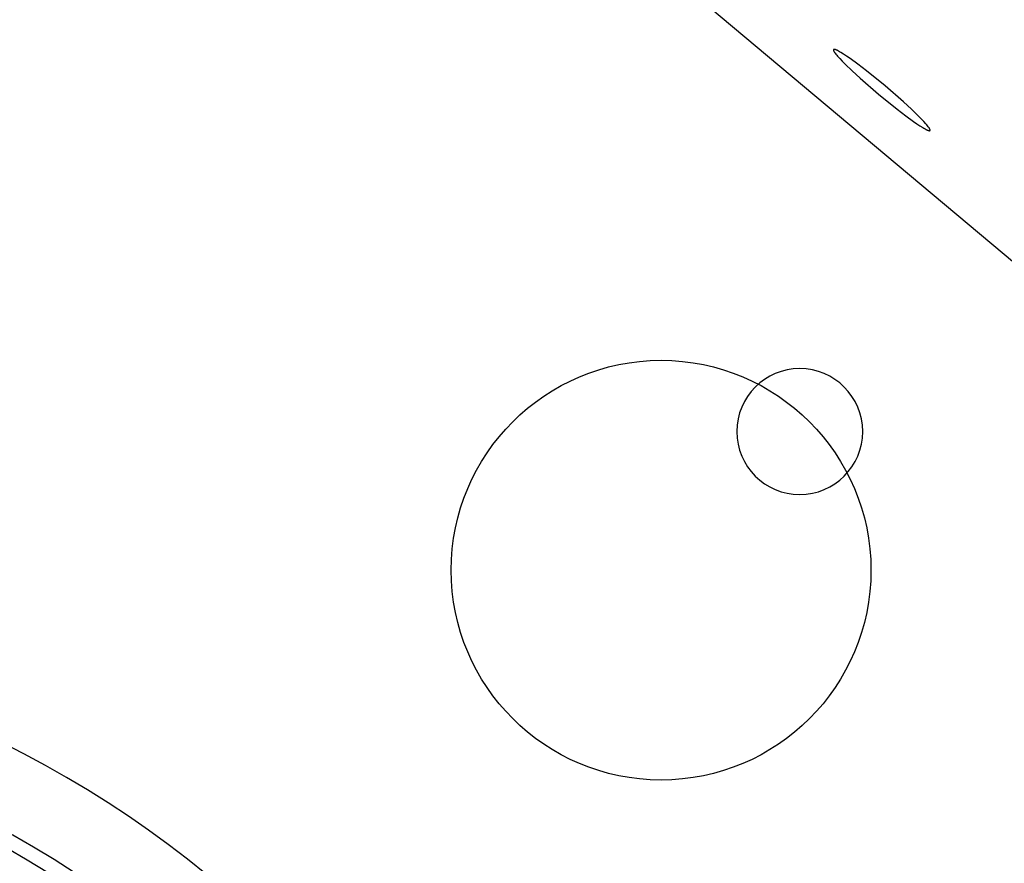
# Model space of a CAD drawing. Units: millimetres. Extents: x -12154 to 13606, y -8072 to 9086.
# Drawn here: x 4451 to 4521, y 361 to 421 of the extents above; entities that cross this region are included whole.
import ezdxf

# ---------------------------------------------------------------- set-up
doc = ezdxf.new("R2010")
doc.units = ezdxf.units.MM
doc.layers.add('DEFAULT', color=7, linetype='Continuous')

msp = doc.modelspace()

# ---------------------------------------------------------------- linework, layer by layer
at = {"layer": 'DEFAULT', "color": 0}
for p, q in [((4529.835, 396.626), (4490.099, 429.969)), ((4508.687, 418.766), (4508.686, 418.765)), ((4508.686, 418.765), (4508.686, 418.763)), ((4508.686, 418.763), (4508.686, 418.762)), ((4508.686, 418.762), (4508.686, 418.761)), ((4508.686, 418.761), (4508.686, 418.759)), ((4508.686, 418.759), (4508.686, 418.758)), ((4508.686, 418.758), (4508.686, 418.756)), ((4508.686, 418.756), (4508.686, 418.755)), ((4508.686, 418.755), (4508.686, 418.753)), ((4508.686, 418.753), (4508.686, 418.751)), ((4508.686, 418.751), (4508.686, 418.75)), ((4508.686, 418.75), (4508.686, 418.748)), ((4508.686, 418.748), (4508.687, 418.745)), ((4508.688, 418.771), (4508.687, 418.77)), ((4508.687, 418.77), (4508.687, 418.769)), ((4508.687, 418.769), (4508.687, 418.768)), ((4508.687, 418.768), (4508.687, 418.766)), ((4508.687, 418.745), (4508.687, 418.741)), ((4508.687, 418.741), (4508.688, 418.737)), ((4508.689, 418.775), (4508.688, 418.774)), ((4508.688, 418.774), (4508.688, 418.773)), ((4508.688, 418.773), (4508.688, 418.771)), ((4508.688, 418.737), (4508.689, 418.734)), ((4508.69, 418.777), (4508.689, 418.776)), ((4508.689, 418.776), (4508.689, 418.775)), ((4508.689, 418.734), (4508.69, 418.73)), ((4508.691, 418.779), (4508.69, 418.778)), ((4508.69, 418.778), (4508.69, 418.778)), ((4508.69, 418.778), (4508.69, 418.777)), ((4508.692, 418.78), (4508.691, 418.78)), ((4508.691, 418.78), (4508.691, 418.779)), ((4508.691, 418.779), (4508.691, 418.779)), ((4508.693, 418.782), (4508.692, 418.781)), ((4508.692, 418.781), (4508.692, 418.781)), ((4508.692, 418.781), (4508.692, 418.78)), ((4508.694, 418.783), (4508.693, 418.783)), ((4508.693, 418.783), (4508.693, 418.782)), ((4508.693, 418.782), (4508.693, 418.782)), ((4508.695, 418.785), (4508.694, 418.784)), ((4508.694, 418.784), (4508.694, 418.784)), ((4508.694, 418.784), (4508.694, 418.783)), ((4508.696, 418.786), (4508.695, 418.786)), ((4508.695, 418.786), (4508.695, 418.785)), ((4508.695, 418.785), (4508.695, 418.785)), ((4508.697, 418.787), (4508.696, 418.786)), ((4508.696, 418.786), (4508.696, 418.786)), ((4508.698, 418.788), (4508.697, 418.787)), ((4508.697, 418.787), (4508.697, 418.787)), ((4508.699, 418.789), (4508.698, 418.788)), ((4508.698, 418.788), (4508.698, 418.788)), ((4508.698, 418.788), (4508.698, 418.788)), ((4508.7, 418.79), (4508.699, 418.789)), ((4508.699, 418.789), (4508.699, 418.789)), ((4508.701, 418.791), (4508.7, 418.79)), ((4508.702, 418.791), (4508.701, 418.791)), ((4508.703, 418.792), (4508.702, 418.791)), ((4508.704, 418.792), (4508.703, 418.792)), ((4508.706, 418.793), (4508.704, 418.792)), ((4508.707, 418.793), (4508.706, 418.793)), ((4508.708, 418.794), (4508.707, 418.793)), ((4508.709, 418.795), (4508.708, 418.794)), ((4508.71, 418.795), (4508.709, 418.795)), ((4508.712, 418.795), (4508.71, 418.795)), ((4508.713, 418.796), (4508.712, 418.795)), ((4508.714, 418.796), (4508.713, 418.796)), ((4508.716, 418.797), (4508.714, 418.796)), ((4508.717, 418.797), (4508.716, 418.797)), ((4508.718, 418.797), (4508.717, 418.797)), ((4508.72, 418.797), (4508.718, 418.797)), ((4508.721, 418.798), (4508.72, 418.797)), ((4508.723, 418.798), (4508.721, 418.798)), ((4508.725, 418.798), (4508.723, 418.798)), ((4508.726, 418.798), (4508.725, 418.798)), ((4508.728, 418.798), (4508.726, 418.798)), ((4508.731, 418.799), (4508.728, 418.798)), ((4508.735, 418.799), (4508.731, 418.799)), ((4508.738, 418.799), (4508.735, 418.799)), ((4508.742, 418.798), (4508.738, 418.799)), ((4508.746, 418.798), (4508.742, 418.798)), ((4508.75, 418.798), (4508.746, 418.798)), ((4508.754, 418.797), (4508.75, 418.798)), ((4508.758, 418.797), (4508.754, 418.797)), ((4508.763, 418.796), (4508.758, 418.797)), ((4508.767, 418.795), (4508.763, 418.796)), ((4508.777, 418.793), (4508.767, 418.795)), ((4508.786, 418.791), (4508.777, 418.793)), ((4508.797, 418.788), (4508.786, 418.791)), ((4508.808, 418.785), (4508.797, 418.788)), ((4508.819, 418.781), (4508.808, 418.785)), ((4508.831, 418.777), (4508.819, 418.781)), ((4508.856, 418.768), (4508.831, 418.777)), ((4508.884, 418.756), (4508.856, 418.768)), ((4508.913, 418.743), (4508.884, 418.756)), ((4508.944, 418.729), (4508.913, 418.743)), ((4508.69, 418.73), (4508.691, 418.726)), ((4508.691, 418.726), (4508.692, 418.722)), ((4508.692, 418.722), (4508.694, 418.717)), ((4508.694, 418.717), (4508.695, 418.713)), ((4508.695, 418.713), (4508.697, 418.709)), ((4508.697, 418.709), (4508.701, 418.699)), ((4508.701, 418.699), (4508.705, 418.69)), ((4508.705, 418.69), (4508.71, 418.68)), ((4508.71, 418.68), (4508.715, 418.669)), ((4508.715, 418.669), (4508.721, 418.659)), ((4508.721, 418.659), (4508.727, 418.648)), ((4508.727, 418.648), (4508.741, 418.625)), ((4508.741, 418.625), (4508.756, 418.6)), ((4508.756, 418.6), (4508.774, 418.574)), ((4508.774, 418.574), (4508.794, 418.546)), ((4508.794, 418.546), (4508.815, 418.517)), ((4508.815, 418.517), (4508.864, 418.454)), ((4508.864, 418.454), (4508.922, 418.383)), ((4508.922, 418.383), (4508.987, 418.307)), ((4508.977, 418.712), (4508.944, 418.729)), ((4509.049, 418.674), (4508.977, 418.712)), ((4508.987, 418.307), (4509.141, 418.137)), ((4509.129, 418.63), (4509.049, 418.674)), ((4509.216, 418.579), (4509.129, 418.63)), ((4509.141, 418.137), (4509.323, 417.945)), ((4509.41, 418.457), (4509.216, 418.579)), ((4509.63, 418.311), (4509.41, 418.457)), ((4509.875, 418.141), (4509.63, 418.311)), ((4510.43, 417.736), (4509.875, 418.141)), ((4509.323, 417.945), (4509.533, 417.733)), ((4509.533, 417.733), (4510.028, 417.257)), ((4511.046, 417.265), (4510.43, 417.736)), ((4510.028, 417.257), (4510.599, 416.732)), ((4510.599, 416.732), (4511.9, 415.603)), ((4512.383, 416.18), (4511.046, 417.265)), ((4513.684, 415.051), (4512.383, 416.18)), ((4511.9, 415.603), (4513.237, 414.518)), ((4513.237, 414.518), (4513.853, 414.047)), ((4514.255, 414.527), (4513.684, 415.051)), ((4514.75, 414.05), (4514.255, 414.527)), ((4513.853, 414.047), (4514.408, 413.643)), ((4514.96, 413.838), (4514.75, 414.05)), ((4515.142, 413.647), (4514.96, 413.838)), ((4514.408, 413.643), (4514.653, 413.473)), ((4514.653, 413.473), (4514.873, 413.326)), ((4514.873, 413.326), (4515.067, 413.205)), ((4515.067, 413.205), (4515.154, 413.154)), ((4515.296, 413.477), (4515.142, 413.647)), ((4515.154, 413.154), (4515.234, 413.109)), ((4515.234, 413.109), (4515.304, 413.072)), ((4515.361, 413.4), (4515.296, 413.477)), ((4515.419, 413.33), (4515.361, 413.4)), ((4515.469, 413.265), (4515.419, 413.33)), ((4515.491, 413.236), (4515.469, 413.265)), ((4515.511, 413.207), (4515.491, 413.236)), ((4515.528, 413.181), (4515.511, 413.207)), ((4515.544, 413.156), (4515.528, 413.181)), ((4515.558, 413.133), (4515.544, 413.156)), ((4515.564, 413.122), (4515.558, 413.133)), ((4515.57, 413.111), (4515.564, 413.122)), ((4515.575, 413.101), (4515.57, 413.111)), ((4515.304, 413.072), (4515.337, 413.056)), ((4515.337, 413.056), (4515.368, 413.041)), ((4515.368, 413.041), (4515.397, 413.028)), ((4515.397, 413.028), (4515.423, 413.017)), ((4515.423, 413.017), (4515.449, 413.008)), ((4515.449, 413.008), (4515.46, 413.003)), ((4515.46, 413.003), (4515.472, 413)), ((4515.472, 413), (4515.483, 412.996)), ((4515.483, 412.996), (4515.494, 412.993)), ((4515.494, 412.993), (4515.504, 412.991)), ((4515.504, 412.991), (4515.514, 412.989)), ((4515.514, 412.989), (4515.518, 412.988)), ((4515.518, 412.988), (4515.523, 412.987)), ((4515.523, 412.987), (4515.527, 412.986)), ((4515.527, 412.986), (4515.532, 412.986)), ((4515.532, 412.986), (4515.536, 412.985)), ((4515.536, 412.985), (4515.54, 412.985)), ((4515.54, 412.985), (4515.544, 412.985)), ((4515.544, 412.985), (4515.547, 412.985)), ((4515.547, 412.985), (4515.551, 412.985)), ((4515.551, 412.985), (4515.554, 412.985)), ((4515.554, 412.985), (4515.556, 412.985)), ((4515.556, 412.985), (4515.558, 412.985)), ((4515.558, 412.985), (4515.559, 412.986)), ((4515.559, 412.986), (4515.561, 412.986)), ((4515.561, 412.986), (4515.562, 412.986)), ((4515.562, 412.986), (4515.564, 412.986)), ((4515.564, 412.986), (4515.565, 412.987)), ((4515.565, 412.987), (4515.567, 412.987)), ((4515.567, 412.987), (4515.568, 412.987)), ((4515.568, 412.987), (4515.57, 412.988)), ((4515.57, 412.988), (4515.571, 412.988)), ((4515.571, 412.988), (4515.572, 412.988)), ((4515.572, 412.988), (4515.574, 412.989)), ((4515.574, 412.989), (4515.575, 412.989)), ((4515.579, 413.091), (4515.575, 413.101)), ((4515.575, 412.989), (4515.576, 412.99)), ((4515.576, 412.99), (4515.577, 412.99)), ((4515.577, 412.99), (4515.578, 412.991)), ((4515.578, 412.991), (4515.579, 412.992)), ((4515.583, 413.082), (4515.579, 413.091)), ((4515.579, 412.992), (4515.581, 412.992)), ((4515.581, 412.992), (4515.582, 412.993)), ((4515.582, 412.993), (4515.583, 412.994)), ((4515.587, 413.073), (4515.583, 413.082)), ((4515.583, 412.994), (4515.583, 412.994)), ((4515.583, 412.994), (4515.584, 412.994)), ((4515.584, 412.994), (4515.584, 412.995)), ((4515.584, 412.995), (4515.584, 412.995)), ((4515.584, 412.995), (4515.585, 412.995)), ((4515.585, 412.995), (4515.585, 412.996)), ((4515.585, 412.996), (4515.586, 412.996)), ((4515.586, 412.996), (4515.586, 412.997)), ((4515.586, 412.997), (4515.587, 412.997)), ((4515.588, 413.069), (4515.587, 413.073)), ((4515.587, 412.997), (4515.588, 412.998)), ((4515.587, 412.997), (4515.587, 412.997)), ((4515.59, 413.064), (4515.588, 413.069)), ((4515.588, 412.998), (4515.588, 412.999)), ((4515.588, 412.999), (4515.589, 412.999)), ((4515.588, 412.998), (4515.588, 412.998)), ((4515.589, 413), (4515.59, 413.001)), ((4515.589, 412.999), (4515.589, 413)), ((4515.589, 413), (4515.589, 413)), ((4515.591, 413.06), (4515.59, 413.064)), ((4515.59, 413.001), (4515.59, 413.002)), ((4515.59, 413.002), (4515.591, 413.002)), ((4515.59, 413.001), (4515.59, 413.001)), ((4515.592, 413.056), (4515.591, 413.06)), ((4515.591, 413.002), (4515.591, 413.003)), ((4515.591, 413.003), (4515.592, 413.003)), ((4515.591, 413.002), (4515.591, 413.002)), ((4515.593, 413.052), (4515.592, 413.056)), ((4515.592, 413.004), (4515.593, 413.005)), ((4515.592, 413.003), (4515.592, 413.004)), ((4515.592, 413.004), (4515.592, 413.004)), ((4515.594, 413.049), (4515.593, 413.052)), ((4515.593, 413.006), (4515.594, 413.007)), ((4515.593, 413.005), (4515.593, 413.006)), ((4515.595, 413.045), (4515.594, 413.049)), ((4515.594, 413.008), (4515.595, 413.009)), ((4515.594, 413.007), (4515.594, 413.008)), ((4515.596, 413.041), (4515.595, 413.045)), ((4515.595, 413.012), (4515.596, 413.013)), ((4515.595, 413.011), (4515.595, 413.012)), ((4515.595, 413.009), (4515.595, 413.011)), ((4515.596, 413.038), (4515.596, 413.041)), ((4515.597, 413.035), (4515.596, 413.038)), ((4515.596, 413.017), (4515.597, 413.018)), ((4515.596, 413.016), (4515.596, 413.017)), ((4515.596, 413.014), (4515.596, 413.016)), ((4515.596, 413.013), (4515.596, 413.014)), ((4515.597, 413.033), (4515.597, 413.035)), ((4515.597, 413.031), (4515.597, 413.033)), ((4515.597, 413.03), (4515.597, 413.031)), ((4515.597, 413.028), (4515.597, 413.03)), ((4515.597, 413.027), (4515.597, 413.028)), ((4515.597, 413.025), (4515.597, 413.027)), ((4515.597, 413.024), (4515.597, 413.025)), ((4515.597, 413.022), (4515.597, 413.024)), ((4515.597, 413.021), (4515.597, 413.022)), ((4515.597, 413.02), (4515.597, 413.021)), ((4515.597, 413.018), (4515.597, 413.02))]:
    msp.add_line(p, q, dxfattribs=at)
for centre, radius in [((4415.418, 300.621), 200.292), ((4415.418, 300.621), 200.292), ((4496.369, 381.572), 15), ((4496.369, 381.572), 15), ((4415.42, 300.621), 66), ((4415.42, 300.621), 66)]:
    msp.add_circle(centre, radius, dxfattribs=at)
at = {"layer": 'DEFAULT', "color": 0, "extrusion": (0, 0, -1)}
msp.add_circle((-4506.278, 391.479), 4.5, dxfattribs=at)
at = {"layer": 'DEFAULT', "color": 0}
for radius, start, end in [(76.5, 277.09355, 86.5897), (76.5, 277.09355, 86.5897), (71, 267.73864, 86.29795)]:
    msp.add_arc((4415.42, 300.621), radius, start, end, dxfattribs=at)
at = {"layer": 'DEFAULT', "color": 0, "extrusion": (0, 0, -1)}
msp.add_arc((-4415.42, 300.621), 70, 178.00206, 178.00006, dxfattribs=at)

doc.saveas('drawing.dxf')
